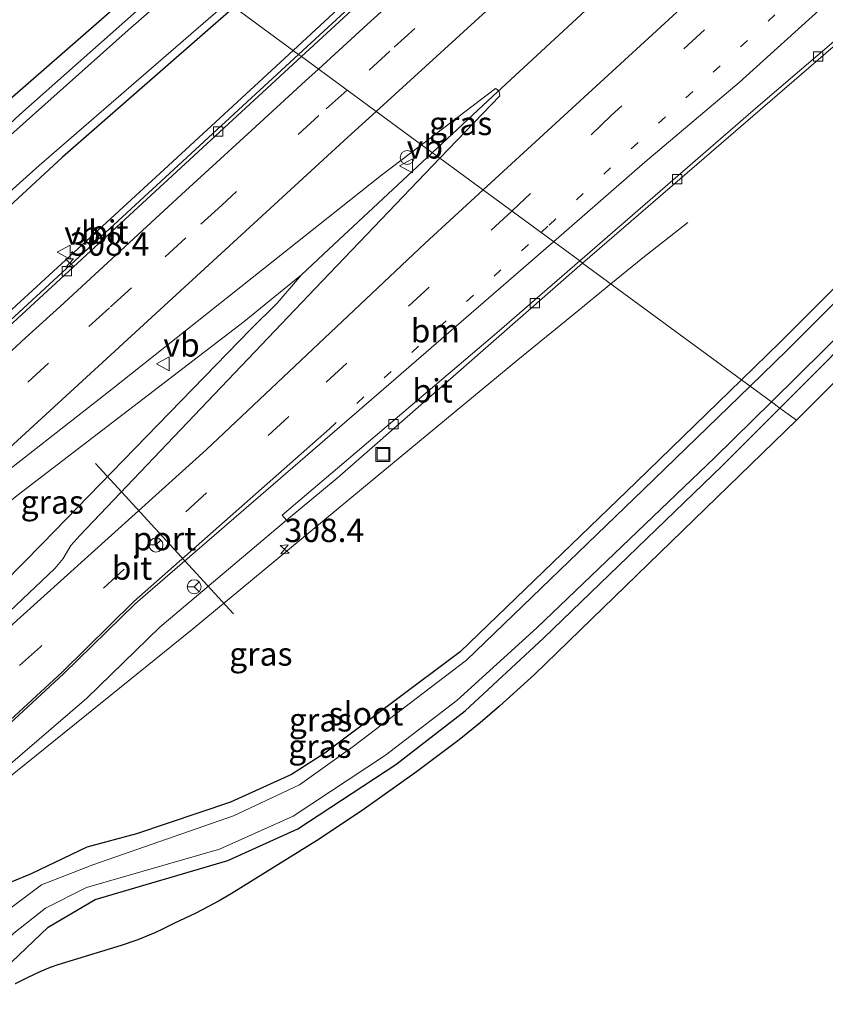
# Model space of a CAD drawing. Units: metres. Extents: x 179999 to 190006, y 550000 to 556250.
# Drawn here: x 182172 to 182258, y 550347 to 550452 of the extents above; entities that cross this region are included whole.
import ezdxf
from ezdxf.enums import TextEntityAlignment as Align

# ---------------------------------------------------------------- set-up
doc = ezdxf.new("R2010")
doc.units = ezdxf.units.M
doc.linetypes.add('VW-1-3_STREEP', pattern=[4, 1, -3])
doc.linetypes.add('VW-3-9_STREEP', pattern=[12, 3, -9])
doc.layers.get('0').update_dxf_attribs({"lineweight": 25})
for name, color, linetype, lineweight in [('B-ME-AM-KILOMETR-S-B1', 7, 'Continuous', 18), ('B-ME-BV-GELEIDECONSTRUCTIE-GELEIDERAIL-L-B1', 213, 'BV-GELEIDERAIL', 18), ('B-ME-GW-INSTEEKWATERGANG-L-B1', 10, 'Continuous', 25), ('B-ME-IE-GRASLAND-GV-B6', 93, 'Continuous', 18), ('B-ME-IE-HULPGEOMETRIE-L-B1', 53, 'Continuous', 18), ('B-ME-IE-INRICHTINGSELEMENT-S-B1', 253, 'Continuous', 18), ('B-ME-KG-KADASTRAAL-OPNAMEDTMGRENS-L-B1', 10, 'Continuous', 25), ('B-ME-OG-WATER-GV-B6', 153, 'Continuous', 18), ('B-ME-VH-VERH_SOORT-BITUMEN-GV-B6', 8, 'IE-TERREINAFSCHEIDING-NATUURLIJK-HOUTWAL', 18), ('B-ME-VV-KOLK-S-B1', 8, 'Continuous', 18), ('B-ME-VW-MARKERING-13STREEP-045-L-B1', 255, 'VW-1-3_STREEP', 18), ('B-ME-VW-MARKERING-39STREEP-015-L-B1', 255, 'VW-3-9_STREEP', 18), ('B-ME-VW-MARKERING-STREEP-015-L-B1', 7, 'Continuous', 18), ('B-ME-VW-MEUBILAIR_WEGMEUBILAIR-RONA-S-B1', 8, 'Continuous', 18), ('B-ME-VW-MEUBILAIR_WEGMEUBILAIR-VERKEERSBORD-S-B1', 8, 'Continuous', 18), ('B-ME-VW-PORTAAL-L-B1', 10, 'Continuous', 25)]:
    doc.layers.add(name, color=color, linetype=linetype, lineweight=lineweight)
doc.styles.add('NLCS-ISO', font='NLCS-ISO.TTF')
doc.linetypes.add('BV-GELEIDERAIL', pattern='A,10,-3,[108,NLCS.SHX,S=1,R=0,X=0,Y=0],-3', length=16)
doc.linetypes.add('IE-TERREINAFSCHEIDING-NATUURLIJK-HOUTWAL', pattern='A,7,-1.5,[67,NLCS.SHX,S=0.75,R=45,X=0,Y=0],-1.5,7,-1.5,[70,NLCS.SHX,S=0.75,R=0,X=0,Y=0],-1.5', length=20)

# ---------------------------------------------------------------- blocks, each defined once
blk = doc.blocks.new('dtb')
blk.add_circle((0, 0), 0.75)
blk = doc.blocks.new('put')
for p, q in [((0.75, 0.75), (-0.75, 0.75)), ((-0.75, 0.75), (-0.75, -0.75)), ((0.75, -0.75), (0.75, 0.75)), ((-0.75, -0.75), (0.75, -0.75))]:
    blk.add_line(p, q)
blk.add_lwpolyline([(-0.625, 0.625), (0.625, 0.625), (0.625, -0.625), (-0.625, -0.625)], close=True)
blk = doc.blocks.new('verkeersbord')
for p, q in [((0, 0.75), (-0.75, -0.625)), ((0.75, -0.625), (0, 0.75)), ((-0.75, -0.625), (0.75, -0.625))]:
    blk.add_line(p, q)
blk = doc.blocks.new('wegwijzer')
for q in [(-0.53, -0.53), (0, 0.75), (0.53, -0.53)]:
    blk.add_line((0, 0), q)
blk.add_circle((0, 0), 0.75)
blk = doc.blocks.new('hecto')
for p, q in [((0, 0.625), (-0.625, 0)), ((0, -0.625), (0, 0.625)), ((-0.625, 0), (0.625, 0)), ((0.625, 0), (0, -0.625))]:
    blk.add_line(p, q)
blk = doc.blocks.new('kolk')
blk.add_lwpolyline([(-0.5, -0.5), (0.5, -0.5), (0.5, 0.5), (-0.5, 0.5)], close=True)

msp = doc.modelspace()

# ---------------------------------------------------------------- linework, layer by layer
at = {"layer": 'B-ME-BV-GELEIDECONSTRUCTIE-GELEIDERAIL-L-B1'}
for points in [[(182347.4895, 550593.7182, 1.6525), (182344.804, 550591.1386, 1.701), (182339.0173, 550585.6047, 1.7656), (182320.8286, 550567.9218, 1.971), (182298.9577, 550546.5708, 2.2785), (182296.0787, 550543.6177, 2.3212), (182278.456, 550525.3781, 2.6689), (182259.1572, 550505.1607, 3.0616), (182239.6312, 550485.1672, 3.4959), (182223.3949, 550469.3297, 3.8378), (182208.8243, 550455.7077, 4.1283), (182205.9185, 550452.9682, 4.1801), (182201.098, 550448.527, 4.2397)], [(182324.2012, 550539.7601, 2.5075), (182321.3627, 550536.9122, 2.5513), (182297.2869, 550513.8647, 2.9829), (182280.8601, 550498.299, 3.4023), (182272.1183, 550490.0895, 3.638), (182253.6461, 550472.6697, 3.9788), (182236.1112, 550456.3344, 4.3282), (182222.4555, 550443.6321, 4.4891), (182215.9741, 550437.5953, 4.5208)], [(182201.098, 550448.527, 4.2397), (182187.2945, 550435.8097, 4.4103), (182170.6352, 550420.4731, 4.5), (182164.712, 550414.967, 4.616), (182154.814, 550406.1, 4.649), (182145.085, 550396.853, 4.668), (182135.246, 550387.836, 4.655), (182126.944, 550380.183, 4.616), (182125.5656, 550378.9152, 4.3037)], [(182215.9741, 550437.5953, 4.5208), (182204.8961, 550427.2772, 4.575), (182201.9957, 550424.5261, 4.6054)], [(182235.0543, 550423.5731, 3.3731), (182238.4593, 550426.3577, 3.1394), (182243.2727, 550430.1477, 2.9946)], [(182201.9957, 550424.5261, 4.6054), (182198.9639, 550422.0633, 4.6446), (182195.8757, 550419.5556, 4.6549), (182171.5851, 550400.93, 4.9864), (182161.092, 550392.3416, 5.0869), (182157.9559, 550389.8201, 5.0967), (182140.6685, 550375.2021, 5.0033), (182135.245, 550370.4088, 4.9086), (182134.1622, 550369.4243, 4.6239)], [(182140.7875, 550362.3893, 4.539), (182141.7434, 550363.2825, 4.9007), (182146.0502, 550367.4646, 4.9289), (182163.0948, 550384.3048, 4.9738), (182165.9053, 550387.2619, 4.9635), (182174.3158, 550395.8041, 4.9138), (182196.5345, 550418.6911, 4.6882), (182199.4055, 550421.5207, 4.6558), (182201.9957, 550424.5261, 4.6054)], [(182149.5137, 550352.8197, 4.3945), (182149.9974, 550353.2628, 4.6236), (182157.5829, 550359.9884, 4.6832), (182160.6468, 550362.5963, 4.6646), (182166.4222, 550367.3495, 4.6088), (182175.689, 550374.7899, 4.4954), (182190.2964, 550386.5962, 4.3543), (182209.6605, 550402.64, 4.3017), (182225.1119, 550415.4449, 4.1135), (182231.2364, 550420.4509, 3.6352), (182235.0543, 550423.5731, 3.3731)]]:
    msp.add_polyline3d(points, dxfattribs=at)
at = {"layer": 'B-ME-GW-INSTEEKWATERGANG-L-B1'}
for points in [[(182516.513, 550663.619, -0.176), (182510.779, 550659.405, -0.308), (182500.419, 550652, -0.19), (182483.631, 550640.307, -0.185), (182455.253, 550616.271, -0.286), (182440.624, 550602.645, -0.293), (182431.729, 550594.2, -0.242), (182416.825, 550580.093, -0.222), (182402.118, 550566.836, -0.136), (182389.042, 550554.196, -0.148), (182375.841, 550541.51, -0.166), (182360.555, 550526.336, -0.257), (182344.312, 550509.81, -0.333), (182330.844, 550496.008, -0.376), (182315.635, 550480.405, -0.357), (182302.207, 550466.858, -0.312), (182287.471, 550451.734, -0.283), (182273.359, 550437.597, -0.269), (182253.179, 550417.358, -0.266), (182249.021, 550413.309, -0.255)], [(182521.209, 550660.351, -0.615), (182508.289, 550651.179, -0.629), (182498.101, 550644.231, -0.608), (182485.985, 550635.531, -0.505), (182476.893, 550628.529, -0.467), (182466.039, 550619.244, -0.43), (182438.073, 550592.912, -0.197), (182424.046, 550579.458, -0.134), (182406.642, 550563.308, 0.111), (182387.956, 550545.489, 0.226), (182368.291, 550526.301, 0.204), (182350.033, 550508.395, -0.071), (182331.777, 550489.326, 0.068), (182314.012, 550471.232, 0.167), (182295.569, 550452.229, 0.211), (182277.944, 550434.703, -0.008), (182264.247, 550421.421, -0.233), (182253.131, 550410.289, -0.141)], [(182171.869, 550441.681, 0.105), (182189.329, 550457.176, 0.134)], [(182194.803, 550453.153, 0.036), (182176.44, 550437.116, 0.002), (182165.931, 550427.423, 0.104)], [(182249.021, 550413.309, -0.255), (182237.769, 550402.352, -0.227), (182218.966, 550384.212, -0.255), (182204.471, 550373.375, -0.279), (182200.928, 550371.09, -0.283), (182194.384, 550368.134, -0.179), (182184.359, 550364.731, 0.033), (182179.031, 550363.328, 0.021), (182173.082, 550360.472, -0.107), (182168.579, 550358.606, 0.266)], [(182166.236, 550346.51, 0.479), (182174.904, 550354.77, 0.294), (182179.924, 550357.706, -0.015), (182194.119, 550361.902, -0.027), (182201.587, 550365.293, -0.022), (182212.077, 550372.157, 0.009), (182219.488, 550377.896, 0.037), (182227.87, 550385.659, -0.026), (182246.934, 550404.084, -0.089), (182253.131, 550410.289, -0.141)]]:
    msp.add_polyline3d(points, dxfattribs=at)
at = {"layer": 'B-ME-IE-GRASLAND-GV-B6'}
for points in [[(182271.077, 550515.733, 2.148), (182243.476, 550487.186, 2.773), (182234.668, 550478.694, 2.938), (182210.667, 550456.436, 3.395), (182201.656, 550448.117, 3.5), (182194.803, 550453.153, 0.036), (182204.42, 550461.553, 0.054), (182215.35, 550470.883, 0.064), (182221.622, 550476.645, 0.005), (182225.201, 550479.386, 0.244), (182230.328, 550483.979, 0.433), (182232.541, 550487.537, 0.367), (182234.138, 550492.592, 0.234), (182237.35, 550501.627, 0.189), (182239.848, 550506.409, 0.125), (182243.132, 550511.67, 0.002), (182267.135, 550532.766, 0.044)], [(182117.536, 550385.81, 0.2844), (182117.029, 550385.371, 0.077), (182116.657, 550384.706, 0.244), (182116.172, 550383.939, 0.464), (182115.828, 550382.841, 0.484), (182115.98, 550381.195, 0.588), (182117.244, 550379.617, 0.628), (182119.875, 550376.524, 0.626), (182119.337, 550376.158, -0.18), (182118.661, 550375.649, -0.22), (182110.882, 550384.413, -0.09), (182111.504, 550386.755, 0.509), (182112.313, 550389.57, 0.465), (182115.419, 550393.262, 0.072), (182117.157, 550395.509, 0.076), (182120.032, 550398.716, 0.151), (182123.635, 550402.127, -0.005), (182124.304, 550402.89, -0.025), (182125.195, 550403.799, 0.034), (182142.303, 550418.741, -0.151), (182169.099, 550441.848, -0.055), (182187.869, 550458.249, -0.059)], [(182189.329, 550457.176, 0.134), (182171.869, 550441.681, 0.105), (182166.886, 550437.03, 0.088), (182162.059, 550432.803, 0.072), (182157.464, 550429.001, 0.076), (182151.734, 550423.674, 0.075), (182148.777, 550421.041, 0.063), (182144.607, 550417.158, 0.076), (182140.418, 550413.486, 0.092), (182137.816, 550411.106, 0.028), (182130.56, 550403.998, 0.021), (182126.859, 550400.526, 0.039), (182122.988, 550397.582, 0.134), (182119.488, 550394.806, 0.045), (182115.358, 550391.14, 0.183), (182113.465, 550389.128, 0.268), (182113.087, 550387.032, 0.345), (182114.144, 550385.232, 0.377), (182115.915, 550384.82, 0.283), (182117.536, 550385.81, 0.2844)], [(182190.148, 550456.574, -0.658), (182183.464, 550450.703, -0.657), (182163.289, 550432.742, -0.66)], [(182171.869, 550441.681, 0.105), (182189.329, 550457.176, 0.134)], [(182124.554, 550379.415, 4.03), (182124.243, 550379.725, 3.12), (182124.566, 550379.952, 3.19), (182124.734, 550380.699, 3.94), (182124.922, 550380.932, 3.721), (182119.6082, 550387.1217, 0.2827), (182120.69, 550387.817, 0.281), (182124.187, 550391.236, 0.094), (182132.095, 550397.908, -0.018), (182141.634, 550406.645, -0.186), (182154.695, 550417.626, 0.125), (182165.931, 550427.423, 0.104), (182176.44, 550437.116, 0.002), (182194.803, 550453.153, 0.036), (182201.656, 550448.117, 3.5), (182181.918, 550429.895, 3.73), (182160.736, 550410.352, 3.914), (182136.206, 550387.636, 3.966), (182128.086, 550380.337, 3.996), (182127.285, 550379.614, 3.995), (182126.368, 550380.325, 3.859), (182125.535, 550380.229, 3.859), (182124.843, 550379.677, 4.037), (182124.554, 550379.415, 4.03)], [(182194.803, 550453.153, 0.036), (182176.44, 550437.116, 0.002), (182165.931, 550427.423, 0.104)], [(182158.508, 550422.406, -0.621), (182173.933, 550436.234, -0.64), (182192.028, 550451.869, -0.635)], [(182273.359, 550437.597, -0.269), (182253.179, 550417.358, -0.266), (182249.021, 550413.309, -0.255), (182232.035, 550425.792, 3.341), (182260.653, 550450.493, 2.865)], [(182214.826, 550438.439, 3.852), (182222.744, 550444.458, 3.744), (182222.902, 550444.342, 3.752), (182223.024, 550444.232, 3.742), (182223.106, 550444.134, 3.765), (182223.184, 550443.686, 3.761), (182216.78, 550437.003, 3.836), (182214.826, 550438.439, 3.852)], [(182167.362, 550401.09, 4.179), (182181.677, 550412.263, 4.12), (182210.542, 550435.183, 3.911), (182214.826, 550438.439, 3.852), (182216.78, 550437.003, 3.836), (182203.435, 550423.074, 3.993), (182178.281, 550396.648, 4.135), (182177.341, 550395.592, 4.169), (182176.523, 550394.176, 4.16), (182175.63, 550393.126, 4.154), (182170.765, 550388.517, 4.142)], [(182275.523, 550438.053, -1), (182253.879, 550416.448, -1), (182249.945, 550412.63, -1), (182249.021, 550413.309, -0.255)], [(182249.021, 550413.309, -0.255), (182253.179, 550417.358, -0.266), (182273.359, 550437.597, -0.269)], [(182283.241, 550437.241, 0.234), (182254.9, 550408.989, 0.042)], [(182232.035, 550425.792, 3.341), (182249.021, 550413.309, -0.255), (182237.769, 550402.352, -0.227), (182218.966, 550384.212, -0.255), (182204.471, 550373.375, -0.279), (182200.928, 550371.09, -0.283), (182194.384, 550368.134, -0.179), (182184.359, 550364.731, 0.033), (182179.031, 550363.328, 0.021), (182173.082, 550360.472, -0.107), (182168.579, 550358.606, 0.266)], [(182170.369, 550371.819, 3.94), (182179.041, 550379.239, 3.877), (182186.841, 550386.86, 3.848), (182200.39, 550398.277, 3.699), (182205.821, 550402.79, 3.617), (182232.035, 550425.792, 3.341)], [(182252.216, 550410.962, -1.001), (182263.544, 550422.132, -0.991)], [(182264.247, 550421.421, -0.233), (182253.131, 550410.289, -0.141), (182252.216, 550410.962, -1.001)], [(182254.9, 550408.989, 0.042), (182253.131, 550410.289, -0.141), (182264.247, 550421.421, -0.233)], [(182168.579, 550358.606, 0.266), (182173.082, 550360.472, -0.107), (182179.031, 550363.328, 0.021), (182184.359, 550364.731, 0.033), (182194.384, 550368.134, -0.179), (182200.928, 550371.09, -0.283), (182204.471, 550373.375, -0.279), (182218.966, 550384.212, -0.255), (182237.769, 550402.352, -0.227), (182249.021, 550413.309, -0.255), (182249.945, 550412.63, -1), (182238.562, 550401.58, -1), (182219.627, 550383.307, -1), (182207.506, 550374.067, -1.035), (182201.767, 550369.979, -1.016), (182194.722, 550366.67, -1.038), (182179.675, 550361.438, -1.01), (182174.198, 550359.282, -1.029), (182169.781, 550355.968, -1.041)], [(182171.239, 550354.109, -1.089), (182174.621, 550356.778, -1.018), (182179.017, 550358.999, -1.018), (182193.24, 550363.093, -1.014), (182201.11, 550366.621, -1.003), (182210.973, 550373.166, -0.999), (182218.61, 550379.017, -1.01), (182227.157, 550386.792, -1.017), (182246.165, 550404.996, -1.006), (182252.216, 550410.962, -1.001), (182253.131, 550410.289, -0.141), (182246.934, 550404.084, -0.089), (182227.87, 550385.659, -0.026), (182219.488, 550377.896, 0.037), (182212.077, 550372.157, 0.009), (182201.587, 550365.293, -0.022), (182194.119, 550361.902, -0.027), (182179.924, 550357.706, -0.015), (182174.904, 550354.77, 0.294), (182166.236, 550346.51, 0.479)], [(182166.236, 550346.51, 0.479), (182174.904, 550354.77, 0.294), (182179.924, 550357.706, -0.015), (182194.119, 550361.902, -0.027), (182201.587, 550365.293, -0.022), (182212.077, 550372.157, 0.009), (182219.488, 550377.896, 0.037), (182227.87, 550385.659, -0.026), (182246.934, 550404.084, -0.089), (182253.131, 550410.289, -0.141), (182254.9, 550408.989, 0.042), (182226.882, 550381.796, 0.134), (182223.159, 550378.401, 0.155), (182221.09, 550376.626, 0.161), (182218.83, 550374.806, 0.167), (182214.275, 550371.376, 0.192), (182208.715, 550367.416, 0.222), (182203.871, 550364.18, 0.235), (182194.464, 550358.325, 0.274), (182193.177, 550357.571, 0.281), (182191.38, 550356.599, 0.292), (182190.613, 550356.218, 0.298), (182188.411, 550355.183, 0.311), (182187.076, 550354.504, 0.319), (182186.322, 550354.163, 0.324), (182184.483, 550353.397, 0.338), (182184.298, 550353.325, 0.339), (182182.73, 550352.783, 0.346), (182175.934, 550350.74, 0.376), (182175.139, 550350.462, 0.378), (182174.008, 550349.99, 0.38), (182172.67, 550349.358, 0.386), (182171.387, 550348.683, 0.392)]]:
    msp.add_polyline3d(points, dxfattribs=at)
at = {"layer": 'B-ME-IE-HULPGEOMETRIE-L-B1'}
msp.add_polyline3d([(182254.9, 550408.989, 0.042), (182253.131, 550410.289, -0.141), (182252.216, 550410.962, -1.001), (182249.945, 550412.63, -1), (182249.021, 550413.309, -0.255), (182232.035, 550425.792, 3.341), (182231.73, 550426.016, 3.417), (182216.78, 550437.003, 3.836), (182214.826, 550438.439, 3.852), (182201.982, 550447.878, 3.555), (182201.656, 550448.117, 3.5), (182194.803, 550453.153, 0.036), (182194.091, 550453.677, -0.635), (182190.148, 550456.574, -0.658), (182189.329, 550457.176, 0.134), (182187.869, 550458.249, -0.059)], dxfattribs=at)
at = {"layer": 'B-ME-KG-KADASTRAAL-OPNAMEDTMGRENS-L-B1'}
for points in [[(182169.099, 550441.848, -0.055), (182187.869, 550458.249, -0.059)], [(182283.241, 550437.241, 0.234), (182254.9, 550408.989, 0.042), (182226.882, 550381.796, 0.134), (182223.159, 550378.401, 0.155), (182221.09, 550376.626, 0.161), (182218.83, 550374.806, 0.167), (182214.275, 550371.376, 0.192), (182208.715, 550367.416, 0.222), (182203.871, 550364.18, 0.235), (182194.464, 550358.325, 0.274), (182193.177, 550357.571, 0.281), (182191.38, 550356.599, 0.292), (182190.613, 550356.218, 0.298), (182188.411, 550355.183, 0.311), (182187.076, 550354.504, 0.319), (182186.322, 550354.163, 0.324), (182184.483, 550353.397, 0.338), (182184.298, 550353.325, 0.339), (182182.73, 550352.783, 0.346), (182175.934, 550350.74, 0.376), (182175.139, 550350.462, 0.378), (182174.008, 550349.99, 0.38), (182172.67, 550349.358, 0.386), (182171.387, 550348.683, 0.392)]]:
    msp.add_polyline3d(points, dxfattribs=at)
at = {"layer": 'B-ME-OG-WATER-GV-B6'}
for points in [[(182190.148, 550456.574, -0.658), (182194.091, 550453.677, -0.635), (182192.028, 550451.869, -0.635), (182173.933, 550436.234, -0.64), (182158.508, 550422.406, -0.621), (182140.627, 550406.722, -0.636), (182127.875, 550395.973, -0.755), (182125.828, 550398.133, -0.755), (182142.483, 550414.061, -0.677), (182163.289, 550432.742, -0.66), (182183.464, 550450.703, -0.657), (182190.148, 550456.574, -0.658)], [(182252.216, 550410.962, -1.001), (182249.945, 550412.63, -1), (182253.879, 550416.448, -1), (182275.523, 550438.053, -1)], [(182263.544, 550422.132, -0.991), (182252.216, 550410.962, -1.001)], [(182162.45, 550349.376, -1.089), (182165.095, 550351.879, -1.089), (182169.781, 550355.968, -1.041), (182174.198, 550359.282, -1.029), (182179.675, 550361.438, -1.01), (182194.722, 550366.67, -1.038), (182201.767, 550369.979, -1.016), (182207.506, 550374.067, -1.035), (182219.627, 550383.307, -1), (182238.562, 550401.58, -1), (182249.945, 550412.63, -1), (182252.216, 550410.962, -1.001), (182246.165, 550404.996, -1.006), (182227.157, 550386.792, -1.017), (182218.61, 550379.017, -1.01), (182210.973, 550373.166, -0.999), (182201.11, 550366.621, -1.003), (182193.24, 550363.093, -1.014), (182179.017, 550358.999, -1.018), (182174.621, 550356.778, -1.018), (182171.239, 550354.109, -1.089), (182168.218, 550351.308, -1.089), (182164.191, 550347.426, -1.089), (182162.45, 550349.376, -1.089)]]:
    msp.add_polyline3d(points, dxfattribs=at)
at = {"layer": 'B-ME-VH-VERH_SOORT-BITUMEN-GV-B6'}
for points in [[(182231.73, 550426.016, 3.417), (182250.806, 550442.56, 3.098), (182269.233, 550458.379, 2.745), (182286.932, 550474.59, 2.373), (182312.383, 550498.695, 1.939), (182333.725, 550519.085, 1.601), (182355.144, 550539.615, 1.291), (182381.704, 550564.582, 0.991), (182408.976, 550589.206, 0.724), (182415.933, 550595.388, 0.663), (182434.114, 550611.119, 0.526), (182434.255, 550610.983, 0.462), (182434.354, 550610.854, 0.461), (182431.387, 550608.032, 0.496), (182409.363, 550588.838, 0.674), (182382.117, 550564.237, 0.937), (182355.453, 550539.248, 1.252), (182351.008, 550535.147, 1.321), (182334.09, 550518.841, 1.548), (182305.759, 550491.666, 1.997), (182278.101, 550465.66, 2.525), (182260.653, 550450.493, 2.865), (182232.035, 550425.792, 3.341), (182231.73, 550426.016, 3.417)], [(182260.889, 550504.553, 2.407), (182243.862, 550486.791, 2.809), (182235.072, 550478.303, 3.002), (182210.945, 550456.145, 3.451), (182201.982, 550447.878, 3.555), (182201.656, 550448.117, 3.5), (182210.667, 550456.436, 3.395), (182234.668, 550478.694, 2.938), (182243.476, 550487.186, 2.773), (182271.077, 550515.733, 2.148)], [(182216.78, 550437.003, 3.836), (182223.184, 550443.686, 3.761), (182223.106, 550444.134, 3.765), (182223.024, 550444.232, 3.742), (182222.902, 550444.342, 3.752), (182222.744, 550444.458, 3.744), (182214.826, 550438.439, 3.852), (182201.982, 550447.878, 3.555), (182210.945, 550456.145, 3.451), (182235.072, 550478.303, 3.002), (182243.862, 550486.791, 2.809), (182260.889, 550504.553, 2.407)], [(182269.233, 550458.379, 2.745), (182250.806, 550442.56, 3.098), (182231.73, 550426.016, 3.417), (182216.78, 550437.003, 3.836)], [(182160.736, 550410.352, 3.914), (182181.918, 550429.895, 3.73), (182201.656, 550448.117, 3.5), (182201.982, 550447.878, 3.555), (182182.208, 550429.638, 3.786), (182160.99, 550410.067, 3.972), (182160.736, 550410.352, 3.914)], [(182214.826, 550438.439, 3.852), (182210.542, 550435.183, 3.911), (182181.677, 550412.263, 4.12), (182167.362, 550401.09, 4.179), (182143.438, 550379.297, 4.218), (182135.48, 550371.899, 4.193), (182134.225, 550370.758, 4.199), (182133.916, 550370.052, 4.199), (182133.9708, 550369.8425, 4.3552), (182129.4831, 550365.7644, 4.2185), (182121.5459, 550374.6126, 4.1875), (182125.8924, 550378.6559, 3.984), (182125.763, 550378.795, 3.984), (182124.843, 550379.677, 4.037), (182125.535, 550380.229, 3.859), (182126.368, 550380.325, 3.859), (182127.285, 550379.614, 3.995), (182128.086, 550380.337, 3.996), (182136.206, 550387.636, 3.966), (182160.736, 550410.352, 3.914), (182160.99, 550410.067, 3.972), (182182.208, 550429.638, 3.786), (182201.982, 550447.878, 3.555), (182214.826, 550438.439, 3.852)], [(182170.765, 550388.517, 4.142), (182175.63, 550393.126, 4.154), (182176.523, 550394.176, 4.16), (182177.341, 550395.592, 4.169), (182178.281, 550396.648, 4.135), (182203.435, 550423.074, 3.993), (182216.78, 550437.003, 3.836), (182231.73, 550426.016, 3.417), (182222.874, 550418.336, 3.565), (182199.936, 550398.826, 3.796), (182200.39, 550398.277, 3.699)], [(182200.39, 550398.277, 3.699), (182199.936, 550398.826, 3.796), (182222.874, 550418.336, 3.565), (182231.73, 550426.016, 3.417), (182232.035, 550425.792, 3.341), (182205.821, 550402.79, 3.617), (182200.39, 550398.277, 3.699)], [(182200.39, 550398.277, 3.699), (182186.841, 550386.86, 3.848), (182179.041, 550379.239, 3.877), (182170.369, 550371.819, 3.94)]]:
    msp.add_polyline3d(points, dxfattribs=at)
at = {"layer": 'B-ME-VW-MARKERING-13STREEP-045-L-B1'}
msp.add_line((182204.972, 550408.069, 3.82), (182227.606, 550429.047, 3.546), dxfattribs=at)
msp.add_polyline3d([(182227.606, 550429.047, 3.546), (182228.451, 550429.831, 3.536), (182256.289, 550455.777, 3.051), (182282.352, 550479.962, 2.552), (182300.637, 550497.267, 2.222), (182318.033, 550513.723, 1.936), (182328.443, 550524.193, 1.776), (182337.399, 550532.392, 1.65), (182365.153, 550559.558, 1.284), (182376.99, 550571.079, 1.164)], dxfattribs=at)
at = {"layer": 'B-ME-VW-MARKERING-39STREEP-015-L-B1'}
for points in [[(182468.743, 550696.866, 0.843), (182455.767, 550683.624, 0.847), (182430.401, 550657.913, 0.882), (182407.301, 550634.598, 0.978), (182386.23, 550613.635, 1.104), (182365.601, 550593.418, 1.269), (182339.254, 550567.767, 1.531), (182312.288, 550541.963, 1.88), (182285.456, 550516.623, 2.286), (182256.235, 550489.474, 2.819), (182231.859, 550467.056, 3.302), (182211.4433, 550448.4489, 3.6209), (182206.8606, 550444.2928, 3.6809)], [(182485.653, 550685.097, 0.798), (182472.461, 550671.665, 0.802), (182448.07, 550646.993, 0.819), (182422.645, 550621.364, 0.919), (182395.356, 550594.282, 1.068), (182369.366, 550568.779, 1.304), (182342.724, 550543.008, 1.604), (182315.54, 550516.776, 2.028), (182288.949, 550491.669, 2.477), (182262.776, 550466.934, 2.969), (182235.097, 550441.587, 3.488), (182225.903, 550432.691, 3.614), (182224.46, 550431.359, 3.632)], [(182206.8606, 550444.2928, 3.6809), (182203.8575, 550441.5692, 3.7202), (182193.4592, 550431.9795, 3.87), (182189.6385, 550428.4769, 3.8997), (182183.8079, 550423.1318, 3.9451), (182181.4821, 550421.0142, 3.9682), (182174.9555, 550415.0718, 4.0328), (182149.709, 550391.789, 4.157), (182127.593, 550371.465, 4.044), (182125.829, 550369.838, 4.034)], [(182224.46, 550431.359, 3.632), (182200.64, 550409.371, 3.922), (182174.079, 550384.756, 4.085), (182142.14, 550355.565, 4.162), (182140.55, 550354.102, 4.143)]]:
    msp.add_polyline3d(points, dxfattribs=at)
at = {"layer": 'B-ME-VW-MARKERING-STREEP-015-L-B1'}
for points in [[(182462.397, 550701.282, 0.666), (182458.473, 550697.276, 0.665), (182450.233, 550688.847, 0.667), (182424.36, 550662.626, 0.712), (182400.929, 550639.041, 0.784), (182380.871, 550619.105, 0.904), (182360.852, 550599.438, 1.068), (182334.024, 550573.395, 1.343), (182307.345, 550547.2, 1.707), (182281.91, 550521.177, 2.144), (182254.172, 550493.239, 2.699), (182229.469, 550469.841, 3.209), (182209.0209, 550451.3075, 3.561), (182203.7965, 550446.5445, 3.6131)], [(182471.829, 550694.718, 0.937), (182458.451, 550681.092, 0.947), (182432.943, 550655.233, 0.987), (182409.634, 550631.771, 1.087), (182388.686, 550610.935, 1.219), (182368.036, 550590.65, 1.383), (182341.543, 550564.879, 1.632), (182314.679, 550539.187, 1.97), (182287.896, 550513.877, 2.374), (182258.735, 550486.68, 2.905), (182234.291, 550464.261, 3.382), (182209.957, 550442.017, 3.784)], [(182482.604, 550687.218, 0.87), (182470.591, 550675.004, 0.876), (182452.398, 550656.519, 0.895), (182426.925, 550630.798, 0.974), (182400.058, 550604.139, 1.115), (182372.289, 550576.8, 1.329), (182346.668, 550551.895, 1.593), (182323.241, 550529.324, 1.953), (182295.677, 550502.84, 2.405), (182267.867, 550476.938, 2.903), (182242.543, 550453.026, 3.382), (182221.399, 550433.609, 3.71)], [(182228.922, 550428.08, 3.502), (182238.703, 550436.578, 3.365), (182248.781, 550445.094, 3.185), (182258.069, 550453.517, 2.992), (182275.634, 550469.055, 2.647), (182284.708, 550476.902, 2.454), (182303.328, 550494.291, 2.123), (182310.703, 550501.608, 2.014), (182320.946, 550510.846, 1.848), (182346.053, 550535.4, 1.461), (182373.832, 550561.569, 1.146), (182402.797, 550587.898, 0.856), (182431.929, 550613.583, 0.574), (182458.759, 550636.578, 0.46), (182487.32, 550660.299, 0.642), (182503.052, 550672.988, 0.947)], [(182203.7965, 550446.5445, 3.6131), (182202.4014, 550445.2727, 3.6271), (182196.6331, 550439.9577, 3.694), (182189.5926, 550433.5106, 3.773), (182176.1841, 550421.1612, 3.908), (182172.4893, 550417.8099, 3.9449), (182147.431, 550394.596, 4.075), (182125.125, 550374.192, 4.065), (182123.372, 550372.577, 4.064)], [(182209.957, 550442.017, 3.784), (182206.929, 550439.249, 3.834), (182179.856, 550414.364, 4.094), (182152.102, 550388.93, 4.238), (182130.03, 550368.821, 4.025), (182128.229, 550367.162, 4.007)], [(182221.399, 550433.609, 3.71), (182215.217, 550427.932, 3.806), (182191.789, 550405.831, 4.056), (182171.578, 550387.555, 4.138), (182139.71, 550358.191, 4.113), (182138.187, 550356.786, 4.111)], [(182160.81, 550367.322, 4.108), (182176.565, 550381.842, 4.063), (182184.251, 550389.388, 4.001), (182211.592, 550413.024, 3.744), (182228.922, 550428.08, 3.502)], [(182143.021, 550351.297, 4.111), (182144.704, 550352.845, 4.098), (182160.642, 550367.524, 4.108), (182176.397, 550382.044, 4.063), (182184.083, 550389.59, 4.001), (182204.972, 550408.069, 3.82)]]:
    msp.add_polyline3d(points, dxfattribs=at)
at = {"layer": 'B-ME-VW-PORTAAL-L-B1'}
msp.add_line((182179.985, 550404.352, 10.988), (182194.706, 550388.279, 10.993), dxfattribs=at)

# ---------------------------------------------------------------- block references
at = {"layer": 'B-ME-AM-KILOMETR-S-B1'}
for p, rotation in [((182177.209, 550425.803, 3.777), 137), ((182200.176, 550395.169, 5.115), 320)]:
    msp.add_blockref('hecto', p, dxfattribs=dict(at, rotation=rotation))
at = {"layer": 'B-ME-IE-INRICHTINGSELEMENT-S-B1', "rotation": 90}
for name, p in [('dtb', (182213.285, 550437.087, 3.851)), ('put', (182210.691, 550405.325, 3.352))]:
    msp.add_blockref(name, p, dxfattribs=at)
at = {"layer": 'B-ME-VV-KOLK-S-B1', "rotation": 90}
for p in [(182257.229, 550447.9, 2.958), (182193.089, 550439.875, 3.604), (182242.154, 550434.765, 3.205), (182176.899, 550424.92, 3.781), (182226.928, 550421.497, 3.43), (182211.828, 550408.546, 3.586)]:
    msp.add_blockref('kolk', p, dxfattribs=at)
at = {"layer": 'B-ME-VW-MEUBILAIR_WEGMEUBILAIR-RONA-S-B1', "rotation": 90}
for p in [(182186.434, 550395.637, 11.083), (182190.516, 550391.169, 11.056)]:
    msp.add_blockref('wegwijzer', p, dxfattribs=at)
at = {"layer": 'B-ME-VW-MEUBILAIR_WEGMEUBILAIR-VERKEERSBORD-S-B1', "rotation": 90}
for p in [(182213.232, 550436.188, 3.784), (182176.6367, 550426.9638, 3.5452), (182187.2256, 550415.0096, 4.04)]:
    msp.add_blockref('verkeersbord', p, dxfattribs=at)

# ---------------------------------------------------------------- texts
at = {"layer": 'B-ME-AM-KILOMETR-S-B1', "ltscale": 0.2, "style": 'NLCS-ISO'}
for p in [(182177.209, 550425.803, 3.777), (182200.176, 550395.169, 5.115)]:
    msp.add_text('308.4', height=2.5, dxfattribs=at).set_placement(p, align=Align.BOTTOM_LEFT)
at = {"layer": 'B-ME-IE-GRASLAND-GV-B6', "ltscale": 0.2, "style": 'NLCS-ISO'}
for p in [(182219.005, 550440.7305), (182175.348, 550400.237), (182197.644, 550383.9785), (182204.024, 550376.941), (182203.9605, 550374.12)]:
    msp.add_text('gras', height=2.5, dxfattribs=at).set_placement(p, align=Align.MIDDLE_CENTER)
at = {"layer": 'B-ME-OG-WATER-GV-B6', "ltscale": 0.2, "style": 'NLCS-ISO'}
msp.add_text('sloot', height=2.5, dxfattribs=at).set_placement((182208.8837, 550377.5911), align=Align.MIDDLE_CENTER)
at = {"layer": 'B-ME-VH-VERH_SOORT-BITUMEN-GV-B6', "ltscale": 0.2, "style": 'NLCS-ISO'}
for p in [(182181.346, 550429.1063), (182215.9989, 550412.1289), (182183.8678, 550393.171)]:
    msp.add_text('bit', height=2.5, dxfattribs=at).set_placement(p, align=Align.MIDDLE_CENTER)
at = {"layer": 'B-ME-VW-MARKERING-13STREEP-045-L-B1', "ltscale": 0.2, "style": 'NLCS-ISO'}
msp.add_text('bm', height=2.5, dxfattribs=at).set_placement((182216.289, 550418.558), align=Align.MIDDLE_CENTER)
at = {"layer": 'B-ME-VW-MEUBILAIR_WEGMEUBILAIR-VERKEERSBORD-S-B1', "ltscale": 0.2, "style": 'NLCS-ISO'}
for p in [(182213.232, 550436.188, 3.784), (182176.6367, 550426.9638, 3.5452), (182187.2256, 550415.0096, 4.04)]:
    msp.add_text('vb', height=2.5, dxfattribs=at).set_placement(p, align=Align.BOTTOM_LEFT)
at = {"layer": 'B-ME-VW-PORTAAL-L-B1', "ltscale": 0.2, "style": 'NLCS-ISO'}
msp.add_text('port', height=2.5, dxfattribs=at).set_placement((182187.3455, 550396.3155), align=Align.MIDDLE_CENTER)

doc.saveas('drawing.dxf')
